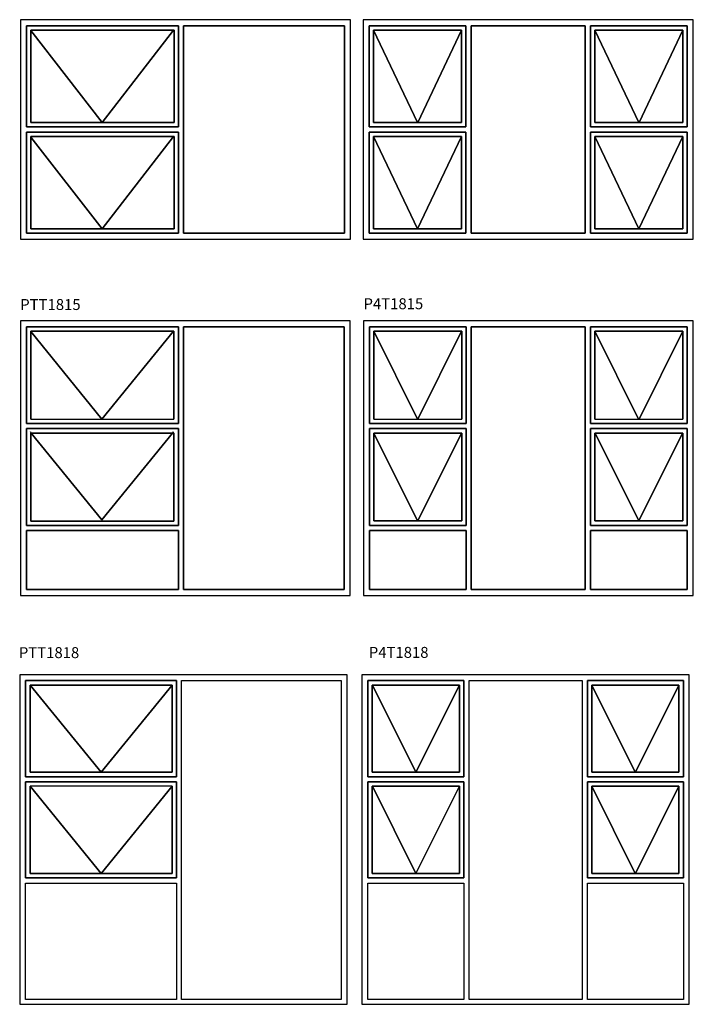
# Model space of a CAD drawing. Units: inches. Extents: x 2721 to 496282, y -21157 to 7982.
# Drawn here: x 7498 to 11150, y -4383 to 953 of the extents above; entities that cross this region are included whole.
import ezdxf

# ---------------------------------------------------------------- set-up
doc = ezdxf.new("R2010")
doc.units = ezdxf.units.IN
doc.header["$MEASUREMENT"] = 0
doc.layers.add('casement windows', color=7, linetype='Continuous')
doc.styles.get("Standard").update_dxf_attribs({"font": 'CalibriL.ttf', "width": 1.2, "height": 30})

msp = doc.modelspace()

# ---------------------------------------------------------------- linework, layer by layer
at = {"layer": 'casement windows', "color": 7, "true_color": 0xffffff}
for points in [[(7501.5, -236.8), (9291.5, -236.8), (9291.5, 953.2), (7501.5, 953.2), (7501.5, -236.8)], [(7534, 920.7), (8359.1, 920.7), (8359.1, 372.2), (8035, 372.2), (7534, 372.2), (7534, 920.7)], [(8359.1, 372.2), (8359.1, 920.7), (7534, 920.7), (7534, 372.2), (8035, 372.2), (8359.1, 372.2)], [(9259, 920.7), (8387, 920.7), (8387, -204.3), (9259, -204.3), (9259, 920.7)], [(8387, 920.7), (9259, 920.7), (9259, -204.3), (8387, -204.3), (8387, 920.7)], [(9360.3, -236.8), (11150.3, -236.8), (11150.3, 953.2), (9360.3, 953.2), (9360.3, -236.8)], [(9392.8, 383.7), (9392.8, 395.7), (9392.8, 896.6), (9392.8, 904.1), (9392.8, 920.7), (9917.8, 920.7), (9917.8, 909.7), (9917.8, 896.6), (9917.8, 395.7), (9917.8, 371.7), (9893.8, 371.7), (9392.8, 371.7), (9392.8, 383.7)], [(9917.8, 371.7), (9917.8, 395.7), (9917.8, 896.6), (9917.8, 909.7), (9917.8, 920.7), (9392.8, 920.7), (9392.8, 904.1), (9392.8, 896.6), (9392.8, 395.7), (9392.8, 383.7), (9392.8, 371.7), (9893.8, 371.7), (9917.8, 371.7)], [(10564.8, 920.6), (9945.8, 920.6), (9945.8, -204.4), (10564.8, -204.4), (10564.8, 920.6)], [(9945.8, 920.6), (10564.8, 920.6), (10564.8, -204.4), (9945.8, -204.4), (9945.8, 920.6)], [(10592.8, 383.7), (10592.8, 395.7), (10592.8, 896.6), (10592.8, 904.1), (10592.8, 920.7), (11117.8, 920.7), (11117.8, 909.7), (11117.8, 896.6), (11117.8, 395.7), (11117.8, 371.7), (11093.8, 371.7), (10592.8, 371.7), (10592.8, 383.7)], [(11117.8, 371.7), (11117.8, 395.7), (11117.8, 896.6), (11117.8, 909.7), (11117.8, 920.7), (10592.8, 920.7), (10592.8, 904.1), (10592.8, 896.6), (10592.8, 395.7), (10592.8, 383.7), (10592.8, 371.7), (11093.8, 371.7), (11117.8, 371.7)], [(7558, 896.7), (7557.9, 896.7), (7557.9, 894), (7558, 893.9), (7558, 896.7)], [(7557.9, 894), (7557.9, 396.2), (7558, 396.2), (7558, 893.9), (7557.9, 894)], [(7944.3, 396.2), (8332.8, 896.7), (7558, 896.7), (7558, 893.9), (7944.3, 396.2)], [(8332.8, 896.7), (7558, 896.7), (7558, 896.7), (8332.8, 896.7), (8332.8, 896.7)], [(8335.1, 396.2), (8335.1, 896.7), (8332.8, 896.7), (8332.8, 896.7), (8335, 896.7), (8335, 396.2), (7944.3, 396.2), (7558, 396.2), (7558, 396.2), (8335.1, 396.2)], [(7558, 893.9), (7558, 396.2), (7944.3, 396.2), (7558, 893.9)], [(8335, 396.2), (8335, 896.7), (8332.8, 896.7), (7944.3, 396.2), (8335, 396.2)], [(9416.8, 396.2), (9416.8, 896.6), (9416.7, 896.6), (9416.7, 395.7), (9655, 395.7), (9654.7, 396.2), (9416.8, 396.2)], [(9416.8, 896.7), (9416.8, 896.7), (9416.8, 896.6), (9416.8, 896.6), (9416.8, 896.7)], [(9893.7, 896.6), (9893.7, 896.7), (9416.8, 896.7), (9416.8, 896.6), (9893.7, 896.6)], [(9416.8, 896.6), (9654.7, 396.2), (9655.9, 396.2), (9893.7, 896.6), (9416.8, 896.6)], [(9654.7, 396.2), (9416.8, 896.6), (9416.8, 896.6), (9416.8, 396.2), (9654.7, 396.2)], [(9893.7, 896.6), (9655.9, 396.2), (9893.8, 396.2), (9893.8, 896.6), (9893.7, 896.6)], [(9893.8, 896.6), (9893.8, 396.2), (9893.8, 396.2), (9893.8, 896.7), (9893.7, 896.7), (9893.7, 896.6), (9893.8, 896.6)], [(10616.8, 396.2), (10616.8, 896.6), (10616.7, 896.6), (10616.7, 395.7), (10855, 395.7), (10854.8, 396.2), (10616.8, 396.2)], [(10616.8, 896.7), (10616.8, 896.7), (10616.8, 896.6), (10616.8, 896.6), (10616.8, 896.7)], [(11093.7, 896.6), (11093.7, 896.7), (10616.8, 896.7), (10616.8, 896.6), (11093.7, 896.6)], [(10616.8, 896.6), (10854.8, 396.2), (10855.9, 396.2), (11093.7, 896.6), (10616.8, 896.6)], [(10854.8, 396.2), (10616.8, 896.6), (10616.8, 896.6), (10616.8, 396.2), (10854.8, 396.2)], [(10855.9, 396.2), (10855.7, 395.7), (11093.8, 395.7), (11093.8, 896.6), (11093.8, 896.6), (11093.8, 396.2), (10855.9, 396.2)], [(10855.9, 396.2), (11093.8, 396.2), (11093.8, 896.6), (11093.7, 896.6), (10855.9, 396.2)], [(11093.8, 896.6), (11093.8, 896.7), (11093.7, 896.7), (11093.7, 896.6), (11093.8, 896.6)], [(9655.9, 396.2), (9654.7, 396.2), (9655, 395.7), (9655.7, 395.7), (9655.9, 396.2)], [(9655.7, 395.7), (9655, 395.7), (9655.3, 394.9), (9655.7, 395.7)], [(9655.7, 395.7), (9893.8, 395.7), (9893.8, 396.2), (9655.9, 396.2), (9655.7, 395.7)], [(10855.9, 396.2), (10854.8, 396.2), (10855, 395.7), (10855.7, 395.7), (10855.9, 396.2)], [(10855.7, 395.7), (10855, 395.7), (10855.3, 394.9), (10855.7, 395.7)], [(7534, 344.2), (8359.1, 344.2), (8359.1, -204.3), (8035, -204.3), (7534, -204.3), (7534, 344.2)], [(8359.1, -204.3), (8359.1, 344.2), (7534, 344.2), (7534, -204.3), (8035, -204.3), (8359.1, -204.3)], [(9392.8, -192.6), (9392.8, -180.6), (9392.8, 320.4), (9392.8, 327.9), (9392.8, 344.4), (9917.8, 344.4), (9917.8, 333.4), (9917.8, 320.4), (9917.8, -180.6), (9917.8, -204.6), (9893.8, -204.6), (9392.8, -204.6), (9392.8, -192.6)], [(9917.8, -204.6), (9917.8, -180.6), (9917.8, 320.4), (9917.8, 333.4), (9917.8, 344.4), (9392.8, 344.4), (9392.8, 327.9), (9392.8, 320.4), (9392.8, -180.6), (9392.8, -192.6), (9392.8, -204.6), (9893.8, -204.6), (9917.8, -204.6)], [(9416.8, -180.3), (9416.8, 320.1), (9417.2, 320.1), (9417, 320.4), (9416.7, 320.4), (9416.7, -180.6), (9655.2, -180.6), (9655.1, -180.3), (9416.8, -180.3)], [(9893.5, 320.1), (9893.6, 320.4), (9417, 320.4), (9417.2, 320.1), (9893.5, 320.1)], [(9893.8, 320.1), (9893.8, 320.4), (9893.6, 320.4), (9893.5, 320.1), (9893.8, 320.1)], [(10592.8, -192.6), (10592.8, -180.6), (10592.8, 320.4), (10592.8, 327.9), (10592.8, 344.4), (11117.8, 344.4), (11117.8, 333.4), (11117.8, 320.4), (11117.8, -180.6), (11117.8, -204.6), (11093.8, -204.6), (10592.8, -204.6), (10592.8, -192.6)], [(11117.8, -204.6), (11117.8, -180.6), (11117.8, 320.4), (11117.8, 333.4), (11117.8, 344.4), (10592.8, 344.4), (10592.8, 327.9), (10592.8, 320.4), (10592.8, -180.6), (10592.8, -192.6), (10592.8, -204.6), (11093.8, -204.6), (11117.8, -204.6)], [(10616.8, -180.3), (10616.8, 320.2), (10617.1, 320.2), (10617.1, 320.4), (10616.7, 320.4), (10616.7, -180.6), (10855.2, -180.6), (10855.1, -180.3), (10616.8, -180.3)], [(10616.8, 320.2), (10616.8, -180.3), (10855.1, -180.3), (10617.1, 320.2), (10616.8, 320.2)], [(11093.5, 320.2), (11093.6, 320.4), (10617.1, 320.4), (10617.1, 320.2), (11093.5, 320.2)], [(10617.1, 320.2), (10855.1, -180.3), (10855.7, -180.3), (11093.5, 320.2), (10617.1, 320.2)], [(11093.8, 320.2), (11093.8, -180.3), (10855.7, -180.3), (10855.6, -180.6), (11093.8, -180.6), (11093.8, 320.4), (11093.6, 320.4), (11093.5, 320.2), (11093.8, 320.2)], [(11093.8, 320.2), (11093.5, 320.2), (10855.7, -180.3), (11093.8, -180.3), (11093.8, 320.2)], [(7558, 320.2), (7557.9, 320.2), (7557.9, 317.4), (7558, 317.3), (7558, 320.2)], [(7557.9, 317.4), (7557.9, -180.3), (7558, -180.3), (7558, 317.3), (7557.9, 317.4)], [(7944.3, -180.3), (7944.3, -180.3), (8332.8, 320.2), (7558, 320.2), (7558, 317.3), (7944.3, -180.3)], [(7558, 317.3), (7558, -180.3), (7944.3, -180.3), (7558, 317.3)], [(8335, -180.3), (8335, 320.2), (8332.8, 320.2), (7944.3, -180.3), (8335, -180.3)], [(9416.8, 320.1), (9416.8, -180.3), (9655.1, -180.3), (9417.2, 320.1), (9416.8, 320.1)], [(9417.2, 320.1), (9655.1, -180.3), (9655.7, -180.3), (9893.5, 320.1), (9417.2, 320.1)], [(9655.7, -180.3), (9893.8, -180.3), (9893.8, 320.1), (9893.5, 320.1), (9655.7, -180.3)], [(9893.8, -180.3), (9893.8, 320.1), (9893.8, 320.1), (9893.8, -180.3), (9893.8, -180.3)], [(7558, -180.3), (7558, -180.3), (7944.3, -180.3), (7944.3, -180.3), (7558, -180.3)], [(7944.3, -180.3), (7944.3, -180.3), (7944.3, -180.3), (7944.3, -180.3)], [(9655.7, -180.3), (9655.1, -180.3), (9655.2, -180.6), (9655.5, -180.6), (9655.7, -180.3)], [(9655.5, -180.6), (9655.2, -180.6), (9655.4, -181), (9655.5, -180.6)], [(9655.5, -180.6), (9893.8, -180.6), (9893.8, -180.3), (9655.7, -180.3), (9655.5, -180.6)], [(10855.7, -180.3), (10855.1, -180.3), (10855.2, -180.6), (10855.6, -180.6), (10855.7, -180.3)], [(10855.6, -180.6), (10855.2, -180.6), (10855.4, -181), (10855.6, -180.6)]]:
    msp.add_lwpolyline(points, dxfattribs=at)
at = {"layer": 'casement windows', "color": 7, "lineweight": 25}
for points in [[(7501.6, -2166.8), (9289.9, -2166.8), (9289.9, -678.2), (7501.6, -678.2), (7501.6, -2166.8)], [(9361.3, -2166.6), (11149.6, -2166.6), (11149.6, -678.1), (9361.3, -678.1), (9361.3, -2166.6)], [(7534, -710.7), (8358.3, -710.7), (8358.3, -1235.2), (8034.5, -1235.2), (7534, -1235.2), (7534, -710.7)], [(8358.3, -1235.2), (8358.3, -710.7), (7534, -710.7), (7534, -1235.2), (8034.5, -1235.2), (8358.3, -1235.2)], [(8332.1, -734.6), (8332.1, -734.7), (8334.3, -734.7), (8334.3, -1211.2), (8334.3, -1211.2), (8334.3, -734.6), (7558, -734.6), (7558, -734.7), (8332.1, -734.7), (8332.1, -734.6)], [(8332.1, -734.7), (7558, -734.7), (7558, -737.4), (7944, -1211.2), (7944, -1211.2), (8332.1, -734.7)], [(7558, -734.7), (7558, -734.7), (7558, -737.3), (7558, -737.4), (7558, -734.7)], [(7558, -737.3), (7558, -1211.2), (7558, -1211.2), (7558, -737.4), (7558, -737.3)], [(7558, -1211.2), (7944, -1211.2), (7558, -737.4), (7558, -1211.2)], [(8332.1, -734.7), (7944, -1211.2), (8334.3, -1211.2), (8334.3, -734.7), (8332.1, -734.7)], [(9257.4, -710.7), (8386.2, -710.7), (8386.2, -2134.3), (9257.4, -2134.3), (9257.4, -710.7)], [(8386.2, -710.7), (9257.4, -710.7), (9257.4, -2134.3), (8386.2, -2134.3), (8386.2, -710.7)], [(9393.9, -1223), (9393.9, -1211.1), (9393.9, -734.5), (9393.9, -727), (9393.9, -710.5), (9918.3, -710.5), (9918.3, -721.5), (9918.3, -734.5), (9918.3, -1211.1), (9918.3, -1235), (9894.4, -1235), (9393.9, -1235), (9393.9, -1223)], [(9918.3, -1235), (9918.3, -1211.1), (9918.3, -734.5), (9918.3, -721.5), (9918.3, -710.5), (9393.9, -710.5), (9393.9, -727), (9393.9, -734.5), (9393.9, -1211.1), (9393.9, -1223), (9393.9, -1235), (9894.4, -1235), (9918.3, -1235)], [(9417.8, -734.5), (9417.8, -734.5), (9417.7, -734.5), (9417.7, -1211.1), (9417.8, -1211.1), (9417.8, -734.5), (9417.8, -734.5)], [(9417.8, -734.5), (9417.8, -1211.1), (9654.8, -1211.1), (9417.8, -734.5), (9417.8, -734.5)], [(9894.3, -734.5), (9417.8, -734.5), (9654.8, -1211.1), (9657.4, -1211.1), (9894.3, -734.5)], [(9894.3, -734.5), (9894.3, -734.5), (9417.8, -734.5), (9417.8, -734.5), (9894.3, -734.5)], [(9894.3, -734.5), (9657.4, -1211.1), (9894.4, -1211.1), (9894.4, -734.5), (9894.3, -734.5)], [(9894.4, -734.5), (9894.4, -1211.1), (9894.4, -1211.1), (9894.4, -734.5), (9894.3, -734.5), (9894.3, -734.5), (9894.4, -734.5)], [(10564.6, -710.5), (9946.3, -710.5), (9946.3, -2134.1), (10564.6, -2134.1), (10564.6, -710.5)], [(9946.3, -710.5), (10564.6, -710.5), (10564.6, -2134.1), (9946.3, -2134.1), (9946.3, -710.5)], [(10592.6, -1223), (10592.6, -1211.1), (10592.6, -734.5), (10592.6, -727), (10592.6, -710.5), (11117.1, -710.5), (11117.1, -721.5), (11117.1, -734.5), (11117.1, -1211.1), (11117.1, -1235), (11093.1, -1235), (10592.6, -1235), (10592.6, -1223)], [(11117.1, -1235), (11117.1, -1211.1), (11117.1, -734.5), (11117.1, -721.5), (11117.1, -710.5), (10592.6, -710.5), (10592.6, -727), (10592.6, -734.5), (10592.6, -1211.1), (10592.6, -1223), (10592.6, -1235), (11093.1, -1235), (11117.1, -1235)], [(10616.6, -734.5), (10616.6, -1211.1), (10853.6, -1211.1), (10616.7, -734.5), (10616.6, -734.5)], [(10616.6, -734.5), (10616.6, -1211.1), (10616.6, -1211.1), (10616.6, -734.5), (10616.6, -734.5)], [(10616.6, -734.5), (10616.6, -734.5), (10616.6, -734.5), (10616.7, -734.5), (10616.6, -734.5)], [(11093.1, -734.5), (11093.1, -734.5), (10616.6, -734.5), (10616.7, -734.5), (11093.1, -734.5)], [(11093.1, -734.5), (10616.7, -734.5), (10853.6, -1211.1), (10856.2, -1211.1), (11093.1, -734.5)], [(11093.1, -734.5), (10856.2, -1211.1), (11093.1, -1211.1), (11093.1, -734.5), (11093.1, -734.5)], [(11093.1, -734.5), (11093.1, -1211.1), (11093.2, -1211.1), (11093.2, -734.5), (11093.1, -734.5), (11093.1, -734.5), (11093.1, -734.5)], [(7944, -1211.2), (7944, -1211.2), (7944, -1211.2), (7944, -1211.2)], [(9657.4, -1211.1), (9654.8, -1211.1), (9656.1, -1213.7), (9657.4, -1211.1)], [(10856.2, -1211.1), (10853.6, -1211.1), (10854.9, -1213.7), (10856.2, -1211.1)], [(7534, -1263.2), (8358.3, -1263.2), (8358.3, -1787.7), (8034.5, -1787.7), (7534, -1787.7), (7534, -1263.2)], [(8358.3, -1787.7), (8358.3, -1263.2), (7534, -1263.2), (7534, -1787.7), (8034.5, -1787.7), (8358.3, -1787.7)], [(9393.9, -1775.6), (9393.9, -1763.6), (9393.9, -1287), (9393.9, -1279.5), (9393.9, -1263), (9918.3, -1263), (9918.3, -1274), (9918.3, -1287), (9918.3, -1763.6), (9918.3, -1787.5), (9894.4, -1787.5), (9393.9, -1787.5), (9393.9, -1775.6)], [(9918.3, -1787.5), (9918.3, -1763.6), (9918.3, -1287), (9918.3, -1274), (9918.3, -1263), (9393.9, -1263), (9393.9, -1279.5), (9393.9, -1287), (9393.9, -1763.6), (9393.9, -1775.6), (9393.9, -1787.5), (9894.4, -1787.5), (9918.3, -1787.5)], [(10592.6, -1775.6), (10592.6, -1763.6), (10592.6, -1287), (10592.6, -1279.5), (10592.6, -1263), (11117.1, -1263), (11117.1, -1274), (11117.1, -1287), (11117.1, -1763.6), (11117.1, -1787.5), (11093.1, -1787.5), (10592.6, -1787.5), (10592.6, -1775.6)], [(11117.1, -1787.5), (11117.1, -1763.6), (11117.1, -1287), (11117.1, -1274), (11117.1, -1263), (10592.6, -1263), (10592.6, -1279.5), (10592.6, -1287), (10592.6, -1763.6), (10592.6, -1775.6), (10592.6, -1787.5), (11093.1, -1787.5), (11117.1, -1787.5)], [(7944, -1757.8), (7560.7, -1287.2), (7558, -1287.2), (7558, -1763.7), (8334.3, -1763.7), (8334.3, -1287.2), (8327.3, -1287.2), (7944, -1757.8)], [(7558, -1763.7), (8334.3, -1763.7), (8334.3, -1763.7), (7558, -1763.7), (7558, -1287.2), (7560.7, -1287.2), (7560.7, -1287.2), (7558, -1287.2), (7558, -1763.7)], [(8327.3, -1287.2), (7560.7, -1287.2), (7944, -1757.8), (8327.3, -1287.2)], [(8327.3, -1287.2), (8327.3, -1287.2), (7560.7, -1287.2), (7560.7, -1287.2), (8327.3, -1287.2)], [(8334.3, -1287.2), (8334.3, -1287.2), (8327.3, -1287.2), (8327.3, -1287.2), (8334.3, -1287.2)], [(8334.3, -1763.7), (8334.3, -1287.2), (8334.3, -1287.2), (8334.3, -1763.7), (8334.3, -1763.7)], [(9417.7, -1287), (9417.7, -1763.5), (9417.8, -1763.5), (9417.8, -1287), (9417.7, -1287)], [(9418.5, -1287), (9417.8, -1287), (9417.8, -1763.5), (9655.4, -1763.5), (9418.5, -1287)], [(9418.5, -1287), (9417.8, -1287), (9417.8, -1287), (9418.5, -1287), (9418.5, -1287)], [(9418.5, -1287), (9655.4, -1763.5), (9656.8, -1763.5), (9893.6, -1287), (9418.5, -1287)], [(9893.6, -1287), (9893.6, -1287), (9418.5, -1287), (9418.5, -1287), (9893.6, -1287)], [(9656.8, -1763.5), (9894.4, -1763.5), (9894.4, -1287), (9893.6, -1287), (9656.8, -1763.5)], [(9894.4, -1287), (9894.4, -1287), (9893.6, -1287), (9893.6, -1287), (9894.4, -1287)], [(9894.4, -1763.5), (9894.4, -1287), (9894.4, -1287), (9894.4, -1763.5), (9894.4, -1763.5)], [(10616.6, -1287), (10616.6, -1763.5), (10854.3, -1763.5), (10617.3, -1287), (10616.6, -1287)], [(10616.6, -1763.5), (10616.6, -1287), (10617.3, -1287), (10617.3, -1287), (10616.6, -1287), (10616.6, -1763.6), (10854.3, -1763.6), (10854.3, -1763.5), (10616.6, -1763.5)], [(10617.3, -1287), (10854.3, -1763.5), (10855.6, -1763.5), (11092.5, -1287), (10617.3, -1287)], [(11092.5, -1287), (11092.5, -1287), (10617.3, -1287), (10617.3, -1287), (11092.5, -1287)], [(10855.6, -1763.5), (11093.1, -1763.5), (11093.1, -1287), (11092.5, -1287), (10855.6, -1763.5)], [(11093.1, -1287), (11093.1, -1287), (11092.5, -1287), (11092.5, -1287), (11093.1, -1287)], [(11093.2, -1763.5), (11093.2, -1287), (11093.1, -1287), (11093.1, -1763.5), (11093.2, -1763.5)], [(9417.8, -1763.5), (9417.8, -1763.6), (9655.4, -1763.6), (9655.4, -1763.5), (9417.8, -1763.5)], [(9656.8, -1763.5), (9655.4, -1763.5), (9655.4, -1763.6), (9656.7, -1763.6), (9656.8, -1763.5)], [(9656.7, -1763.6), (9655.4, -1763.6), (9656.1, -1764.9), (9656.7, -1763.6)], [(9656.7, -1763.6), (9894.4, -1763.6), (9894.4, -1763.5), (9656.8, -1763.5), (9656.7, -1763.6)], [(10855.6, -1763.5), (10854.3, -1763.5), (10854.3, -1763.6), (10855.6, -1763.6), (10855.6, -1763.5)], [(10855.6, -1763.6), (10854.3, -1763.6), (10854.9, -1764.9), (10855.6, -1763.6)], [(10855.6, -1763.6), (11093.1, -1763.6), (11093.1, -1763.5), (10855.6, -1763.5), (10855.6, -1763.6)], [(7534.1, -2134.3), (8358.3, -2134.3), (8358.3, -1815.6), (7534.1, -1815.6), (7534.1, -2134.3)], [(8358.3, -2134.3), (7534.1, -2134.3), (7534.1, -1815.6), (8358.3, -1815.6), (8358.3, -2134.3)], [(9918.3, -1815.5), (9393.8, -1815.5), (9393.8, -2134.1), (9918.3, -2134.1), (9918.3, -1815.5)], [(9393.8, -1815.5), (9918.3, -1815.5), (9918.3, -2134.1), (9393.8, -2134.1), (9393.8, -1815.5)], [(11117.1, -1815.5), (10592.6, -1815.5), (10592.6, -2134.1), (11117.1, -2134.1), (11117.1, -1815.5)], [(10592.6, -1815.5), (11117.1, -1815.5), (11117.1, -2134.1), (10592.6, -2134.1), (10592.6, -1815.5)], [(7497.9, -4383), (9273.1, -4383), (9273.1, -2596.6), (7497.9, -2596.6), (7497.9, -4383)], [(9353.5, -4383), (11128.6, -4383), (11128.6, -2596.6), (9353.5, -2596.6), (9353.5, -4383)], [(7530.2, -2628.9), (8348.4, -2628.9), (8348.4, -3149.5), (8027, -3149.5), (7530.2, -3149.5), (7530.2, -2628.9)], [(8348.4, -3149.5), (8348.4, -2628.9), (7530.2, -2628.9), (7530.2, -3149.5), (8027, -3149.5), (8348.4, -3149.5)], [(8324.6, -2652.7), (8324.6, -2652.7), (8324.6, -3125.7), (7939.3, -3125.7), (7939.3, -3125.7), (7939.3, -3125.7), (7554, -3125.7), (7554, -2652.7), (7553.9, -2652.7), (7553.9, -3125.8), (8324.6, -3125.8), (8324.6, -2652.7)], [(8324.5, -2652.7), (8324.6, -2652.6), (8324.6, -2652.6), (7554, -2652.6), (7554, -2652.6), (7554, -2652.7), (8324.5, -2652.7)], [(7554, -2652.6), (7554, -2652.7), (7554, -2652.7), (7554, -2652.6)], [(7554, -2652.7), (7939.3, -3125.7), (7939.3, -3125.7), (8324.5, -2652.7), (7554, -2652.7)], [(7939.3, -3125.7), (7554, -2652.7), (7554, -2652.7), (7554, -3125.7), (7939.3, -3125.7)], [(7939.3, -3125.7), (8324.6, -3125.7), (8324.6, -2652.7), (8324.5, -2652.7), (7939.3, -3125.7)], [(8324.6, -2652.7), (8324.6, -2652.6), (8324.5, -2652.7), (8324.6, -2652.7)], [(8376.1, -2628.8), (9240.9, -2628.8), (9240.9, -4356.9), (8376.1, -4356.5), (8376.1, -2628.8)], [(9385.7, -3137.6), (9385.7, -3125.8), (9385.7, -2652.7), (9385.7, -2645.3), (9385.7, -2628.9), (9906.3, -2628.9), (9906.3, -2639.8), (9906.3, -2652.7), (9906.3, -3125.8), (9906.3, -3149.5), (9882.5, -3149.5), (9385.7, -3149.5), (9385.7, -3137.6)], [(9906.3, -3149.5), (9906.3, -3125.8), (9906.3, -2652.7), (9906.3, -2639.8), (9906.3, -2628.9), (9385.7, -2628.9), (9385.7, -2645.3), (9385.7, -2652.7), (9385.7, -3125.8), (9385.7, -3137.6), (9385.7, -3149.5), (9882.5, -3149.5), (9906.3, -3149.5)], [(9410.2, -2652.7), (9410.1, -2652.6), (9409.4, -2652.6), (9409.4, -3125.7), (9409.5, -3125.7), (9409.5, -2652.7), (9410.2, -2652.7)], [(9410.2, -2652.7), (9409.5, -2652.7), (9409.5, -3125.7), (9645.4, -3125.7), (9410.2, -2652.7)], [(9881.8, -2652.7), (9881.8, -2652.6), (9410.1, -2652.6), (9410.2, -2652.7), (9881.8, -2652.7)], [(9410.2, -2652.7), (9645.4, -3125.7), (9646.7, -3125.7), (9881.8, -2652.7), (9410.2, -2652.7)], [(9881.8, -2652.7), (9646.7, -3125.7), (9882.5, -3125.7), (9882.5, -2652.7), (9881.8, -2652.7)], [(9882.5, -2652.7), (9882.5, -3125.7), (9882.6, -3125.7), (9882.6, -2652.6), (9881.8, -2652.6), (9881.8, -2652.7), (9882.5, -2652.7)], [(9934.1, -2628.9), (10547.9, -2628.9), (10547.9, -4357.4), (9934.1, -4357.2), (9934.1, -2628.9)], [(10575.7, -3137.6), (10575.7, -3125.8), (10575.7, -2652.7), (10575.7, -2645.3), (10575.7, -2628.9), (11096.3, -2628.9), (11096.3, -2639.8), (11096.3, -2652.7), (11096.3, -3125.8), (11096.3, -3149.5), (11072.5, -3149.5), (10575.7, -3149.5), (10575.7, -3137.6)], [(11096.3, -3149.5), (11096.3, -3125.8), (11096.3, -2652.7), (11096.3, -2639.8), (11096.3, -2628.9), (10575.7, -2628.9), (10575.7, -2645.3), (10575.7, -2652.7), (10575.7, -3125.8), (10575.7, -3137.6), (10575.7, -3149.5), (11072.5, -3149.5), (11096.3, -3149.5)], [(10599.5, -3125.7), (10599.5, -2652.7), (10599.4, -2652.7), (10599.4, -3125.8), (10835.5, -3125.8), (10835.4, -3125.7), (10599.5, -3125.7)], [(10600.2, -2652.6), (10599.5, -2652.6), (10599.5, -2652.7), (10600.2, -2652.7), (10600.2, -2652.6)], [(10835.4, -3125.7), (10600.2, -2652.7), (10599.5, -2652.7), (10599.5, -3125.7), (10835.4, -3125.7)], [(11071.8, -2652.7), (11071.9, -2652.6), (10600.2, -2652.6), (10600.2, -2652.7), (11071.8, -2652.7)], [(10600.2, -2652.7), (10835.4, -3125.7), (10836.7, -3125.7), (11071.8, -2652.7), (10600.2, -2652.7)], [(11071.8, -2652.7), (10836.7, -3125.7), (11072.5, -3125.7), (11072.5, -2652.7), (11071.8, -2652.7)], [(11072.5, -2652.7), (11072.5, -3125.7), (11072.5, -3125.7), (11072.5, -2652.6), (11071.9, -2652.6), (11071.8, -2652.7), (11072.5, -2652.7)], [(7939.3, -3125.7), (7939.3, -3125.7), (7939.3, -3125.7), (7939.3, -3125.7)], [(9409.5, -3125.7), (9409.5, -3125.8), (9645.4, -3125.8), (9645.4, -3125.7), (9409.5, -3125.7)], [(9646.7, -3125.7), (9645.4, -3125.7), (9645.4, -3125.8), (9646.6, -3125.8), (9646.7, -3125.7)], [(9646.6, -3125.8), (9645.4, -3125.8), (9646, -3127), (9646.6, -3125.8)], [(9646.6, -3125.8), (9882.5, -3125.8), (9882.5, -3125.7), (9646.7, -3125.7), (9646.6, -3125.8)], [(10836.7, -3125.7), (10835.4, -3125.7), (10835.5, -3125.8), (10836.7, -3125.8), (10836.7, -3125.7)], [(10836.7, -3125.8), (10835.5, -3125.8), (10836.1, -3127), (10836.7, -3125.8)], [(10836.7, -3125.8), (11072.5, -3125.8), (11072.5, -3125.7), (10836.7, -3125.7), (10836.7, -3125.8)], [(8348.4, -3697.9), (8027, -3697.9), (7530.2, -3697.9), (7530.2, -3177.2), (8348.4, -3177.2), (8348.4, -3697.9)], [(7530.2, -3697.9), (8027, -3697.9), (8348.4, -3697.9), (8348.4, -3177.2), (7530.2, -3177.2), (7530.2, -3697.9)], [(7939.3, -3674), (7554, -3674), (7554, -3201), (7553.9, -3201), (7553.9, -3674.1), (7939.3, -3674.1), (7939.3, -3674)], [(7939.3, -3674), (8324.6, -3201), (7554, -3201), (7939.3, -3674), (7939.3, -3674)], [(7939.3, -3674), (7554, -3201), (7554, -3201), (7554, -3674), (7939.3, -3674)], [(8324.6, -3674), (8324.6, -3201), (8324.6, -3201), (7939.3, -3674), (8324.6, -3674)], [(7939.3, -3674), (7939.3, -3674.1), (8324.6, -3674.1), (8324.6, -3201), (8324.6, -3201), (8324.6, -3674), (7939.3, -3674)], [(9385.7, -3686.1), (9385.7, -3674.2), (9385.7, -3201.2), (9385.7, -3193.7), (9385.7, -3177.3), (9906.3, -3177.3), (9906.3, -3188.2), (9906.3, -3201.2), (9906.3, -3674.2), (9906.3, -3698), (9882.5, -3698), (9385.7, -3698), (9385.7, -3686.1)], [(9906.3, -3698), (9906.3, -3674.2), (9906.3, -3201.2), (9906.3, -3188.2), (9906.3, -3177.3), (9385.7, -3177.3), (9385.7, -3193.7), (9385.7, -3201.2), (9385.7, -3674.2), (9385.7, -3686.1), (9385.7, -3698), (9882.5, -3698), (9906.3, -3698)], [(9410.2, -3201.2), (9410.1, -3201), (9409.4, -3201), (9409.4, -3674.1), (9409.5, -3674.1), (9409.5, -3201.2), (9410.2, -3201.2)], [(9410.2, -3201.2), (9409.5, -3201.2), (9409.5, -3674.1), (9645.4, -3674.1), (9410.2, -3201.2)], [(9881.7, -3201.2), (9881.8, -3201), (9410.1, -3201), (9410.2, -3201.2), (9881.7, -3201.2)], [(9410.2, -3201.2), (9645.4, -3674.1), (9646.7, -3674.1), (9881.7, -3201.2), (9410.2, -3201.2)], [(9881.7, -3201.2), (9646.7, -3674.1), (9882.5, -3674.1), (9882.5, -3201.2), (9881.7, -3201.2)], [(9882.5, -3201.2), (9882.5, -3674.1), (9882.6, -3674.1), (9882.6, -3201), (9881.8, -3201), (9881.7, -3201.2), (9882.5, -3201.2)], [(10575.7, -3686.1), (10575.7, -3674.2), (10575.7, -3201.2), (10575.7, -3193.7), (10575.7, -3177.3), (11096.3, -3177.3), (11096.3, -3188.2), (11096.3, -3201.2), (11096.3, -3674.2), (11096.3, -3698), (11072.5, -3698), (10575.7, -3698), (10575.7, -3686.1)], [(11096.3, -3698), (11096.3, -3674.2), (11096.3, -3201.2), (11096.3, -3188.2), (11096.3, -3177.3), (10575.7, -3177.3), (10575.7, -3193.7), (10575.7, -3201.2), (10575.7, -3674.2), (10575.7, -3686.1), (10575.7, -3698), (11072.5, -3698), (11096.3, -3698)], [(10599.5, -3674.1), (10599.5, -3201.2), (10599.4, -3201.2), (10599.4, -3674.2), (10835.5, -3674.2), (10835.4, -3674.1), (10599.5, -3674.1)], [(10600.2, -3201), (10599.5, -3201), (10599.5, -3201.2), (10600.2, -3201.2), (10600.2, -3201)], [(10835.4, -3674.1), (10600.2, -3201.2), (10599.5, -3201.2), (10599.5, -3674.1), (10835.4, -3674.1)], [(11071.8, -3201.2), (11071.9, -3201), (10600.2, -3201), (10600.2, -3201.2), (11071.8, -3201.2)], [(10600.2, -3201.2), (10835.4, -3674.1), (10836.7, -3674.1), (11071.8, -3201.2), (10600.2, -3201.2)], [(11071.8, -3201.2), (10836.7, -3674.1), (11072.5, -3674.1), (11072.5, -3201.2), (11071.8, -3201.2)], [(11072.5, -3201.2), (11072.5, -3674.1), (11072.5, -3674.1), (11072.5, -3201), (11071.9, -3201), (11071.8, -3201.2), (11072.5, -3201.2)], [(7939.3, -3674), (7939.3, -3674.1), (7939.3, -3674.1), (7939.3, -3674), (7939.3, -3674)], [(7939.3, -3674.1), (7939.3, -3674.1), (7939.3, -3674.1), (7939.3, -3674.1)], [(9409.5, -3674.1), (9409.5, -3674.2), (9645.4, -3674.2), (9645.4, -3674.1), (9409.5, -3674.1)], [(9646.7, -3674.1), (9645.4, -3674.1), (9645.4, -3674.2), (9646.6, -3674.2), (9646.7, -3674.1)], [(9646.6, -3674.2), (9645.4, -3674.2), (9646, -3675.4), (9646.6, -3674.2)], [(9646.6, -3674.2), (9882.5, -3674.2), (9882.5, -3674.1), (9646.7, -3674.1), (9646.6, -3674.2)], [(10836.7, -3674.1), (10835.4, -3674.1), (10835.5, -3674.2), (10836.7, -3674.2), (10836.7, -3674.1)], [(10836.7, -3674.2), (10835.5, -3674.2), (10836.1, -3675.4), (10836.7, -3674.2)], [(10836.7, -3674.2), (11072.5, -3674.2), (11072.5, -3674.1), (10836.7, -3674.1), (10836.7, -3674.2)], [(7530.2, -3725.7), (8348.3, -3725.7), (8348.3, -4356.5), (7530.2, -4356.1), (7530.2, -3725.7)], [(9385.7, -3725.7), (9906.3, -3725.7), (9906.3, -4357.2), (9385.7, -4356.9), (9385.7, -3725.7)], [(10575.7, -3725.7), (11096.4, -3725.7), (11096.3, -4357.7), (10575.7, -4357.5), (10575.7, -3725.7)]]:
    msp.add_lwpolyline(points, dxfattribs=at)
at = {"layer": 'casement windows', "color": 7, "true_color": 0xffffff}
for points, knots in [([(7557.9, 396.2), (7557.9, 396.2), (7557.9, 894), (7557.9, 894), (7557.9, 894), (7555.8, 896.7), (7555.8, 896.7), (7555.8, 896.7), (7557.9, 894), (7557.9, 894), (7557.9, 894), (7557.9, 896.7), (7557.9, 896.7), (7557.9, 896.7), (7558, 896.7), (7558, 896.7), (7558, 896.7), (7558, 896.7), (7558, 896.7), (7558, 896.7), (8332.8, 896.7), (8332.8, 896.7), (8332.8, 896.7), (8335.1, 896.7), (8335.1, 896.7), (8335.1, 896.7), (8335.1, 396.2), (8335.1, 396.2), (8335.1, 396.2), (7558, 396.2), (7558, 396.2), (7558, 396.2), (7558, 396.2), (7558, 396.2), (7558, 396.2), (7557.9, 396.2), (7557.9, 396.2)], [0, 0, 0, 0, 1, 1, 1, 2, 2, 2, 3, 3, 3, 4, 4, 4, 5, 5, 5, 6, 6, 6, 7, 7, 7, 8, 8, 8, 9, 9, 9, 10, 10, 10, 11, 11, 11, 12, 12, 12, 12]), ([(8335.1, 320.2), (8335.1, 320.2), (7558, 320.2), (7558, 320.2), (7558, 320.2), (7558, 320.2), (7558, 320.2), (7558, 320.2), (8332.8, 320.2), (8332.8, 320.2), (8332.8, 320.2), (8332.8, 320.2), (8332.8, 320.2), (8332.8, 320.2), (8332.8, 320.2), (8332.8, 320.2), (8332.8, 320.2), (8335, 320.2), (8335, 320.2), (8335, 320.2), (8335, -180.3), (8335, -180.3), (8335, -180.3), (7944.3, -180.3), (7944.3, -180.3), (7944.3, -180.3), (7944.3, -180.3), (7944.3, -180.3), (7944.3, -180.3), (8335.1, -180.3), (8335.1, -180.3), (8335.1, -180.3), (8335.1, 320.2), (8335.1, 320.2)], [0, 0, 0, 0, 1, 1, 1, 2, 2, 2, 3, 3, 3, 4, 4, 4, 5, 5, 5, 6, 6, 6, 7, 7, 7, 8, 8, 8, 9, 9, 9, 10, 10, 10, 11, 11, 11, 11])]:
    msp.add_open_spline(points, degree=3, knots=knots, dxfattribs=at)
at = {"layer": 'casement windows', "color": 7, "lineweight": 25}
for points, knots in [([(7555.8, -1281.2), (7555.8, -1281.2), (7560.7, -1287.2), (7560.7, -1287.2), (7560.7, -1287.2), (8327.3, -1287.2), (8327.3, -1287.2), (8327.3, -1287.2), (8332.1, -1281.2), (8332.1, -1281.2), (8332.1, -1281.2), (8327.3, -1287.2), (8327.3, -1287.2), (8327.3, -1287.2), (8334.3, -1287.2), (8334.3, -1287.2), (8334.3, -1287.2), (8334.3, -1287.2), (8334.3, -1287.2), (8334.3, -1287.2), (8334.3, -1287.2), (8334.3, -1287.2), (8334.3, -1287.2), (8334.3, -1763.7), (8334.3, -1763.7), (8334.3, -1763.7), (8334.3, -1763.7), (8334.3, -1763.7), (8334.3, -1763.7), (8334.3, -1763.7), (8334.3, -1763.7), (8334.3, -1763.7), (7558, -1763.7), (7558, -1763.7), (7558, -1763.7), (7558, -1287.2), (7558, -1287.2), (7558, -1287.2), (7560.7, -1287.2), (7560.7, -1287.2), (7560.7, -1287.2), (7555.8, -1281.2), (7555.8, -1281.2)], [0, 0, 0, 0, 1, 1, 1, 2, 2, 2, 3, 3, 3, 4, 4, 4, 5, 5, 5, 6, 6, 6, 7, 7, 7, 8, 8, 8, 9, 9, 9, 10, 10, 10, 11, 11, 11, 12, 12, 12, 13, 13, 13, 14, 14, 14, 14]), ([(7553.9, -2652.7), (7553.9, -2652.7), (7554, -2652.7), (7554, -2652.7), (7554, -2652.7), (7554, -2652.6), (7554, -2652.6), (7554, -2652.6), (7554, -2652.6), (7554, -2652.6), (7554, -2652.6), (8324.6, -2652.6), (8324.6, -2652.6), (8324.6, -2652.6), (8324.6, -2652.6), (8324.6, -2652.6), (8324.6, -2652.6), (8324.6, -2652.6), (8324.6, -2652.6), (8324.6, -2652.6), (8324.6, -2652.6), (8324.6, -2652.6), (8324.6, -2652.6), (8324.6, -2652.7), (8324.6, -2652.7), (8324.6, -2652.7), (8324.6, -2652.7), (8324.6, -2652.7), (8324.6, -2652.7), (8324.6, -3125.8), (8324.6, -3125.8), (8324.6, -3125.8), (7553.9, -3125.8), (7553.9, -3125.8), (7553.9, -3125.8), (7553.9, -2652.7), (7553.9, -2652.7)], [0, 0, 0, 0, 1, 1, 1, 2, 2, 2, 3, 3, 3, 4, 4, 4, 5, 5, 5, 6, 6, 6, 7, 7, 7, 8, 8, 8, 9, 9, 9, 10, 10, 10, 11, 11, 11, 12, 12, 12, 12]), ([(7553.9, -3201), (7553.9, -3201), (7554, -3201), (7554, -3201), (7554, -3201), (7554, -3201), (7554, -3201), (7554, -3201), (7554, -3201), (7554, -3201), (7554, -3201), (7554, -3201), (7554, -3201), (7554, -3201), (8324.6, -3201), (8324.6, -3201), (8324.6, -3201), (8324.6, -3201), (8324.6, -3201), (8324.6, -3201), (8324.6, -3201), (8324.6, -3201), (8324.6, -3201), (8324.6, -3201), (8324.6, -3201), (8324.6, -3201), (8324.6, -3201), (8324.6, -3201), (8324.6, -3201), (8324.6, -3674.1), (8324.6, -3674.1), (8324.6, -3674.1), (7939.3, -3674.1), (7939.3, -3674.1), (7939.3, -3674.1), (7939.3, -3674.1), (7939.3, -3674.1), (7939.3, -3674.1), (7939.3, -3674.1), (7939.3, -3674.1), (7939.3, -3674.1), (7553.9, -3674.1), (7553.9, -3674.1), (7553.9, -3674.1), (7553.9, -3201), (7553.9, -3201)], [0, 0, 0, 0, 1, 1, 1, 2, 2, 2, 3, 3, 3, 4, 4, 4, 5, 5, 5, 6, 6, 6, 7, 7, 7, 8, 8, 8, 9, 9, 9, 10, 10, 10, 11, 11, 11, 12, 12, 12, 13, 13, 13, 14, 14, 14, 15, 15, 15, 15])]:
    msp.add_open_spline(points, degree=3, knots=knots, dxfattribs=at)

# ---------------------------------------------------------------- texts
at = {"layer": 'casement windows', "color": 7, "linetype": 'Continuous'}
for s, p in [('PTT1818', (7493.7, -2506.7)), ('P4T1818', (9391, -2505.3))]:
    msp.add_text(s, height=59.19, dxfattribs=at).set_placement(p)
at = {"layer": 'casement windows', "color": 7, "true_color": 0xffffff, "char_height": 59.186, "attachment_point": 7}
for s, insert in [('{\\fMyriad Pro|b0|i0|c0|p34;\\W1;PTT1815}', (7501.1, -620.1)), ('{\\fMyriad Pro|b0|i0|c0|p34;\\W1;P4T1815}', (9362.4, -615.8))]:
    msp.add_mtext(s, dxfattribs=dict(at, insert=insert))

doc.saveas('drawing.dxf')
